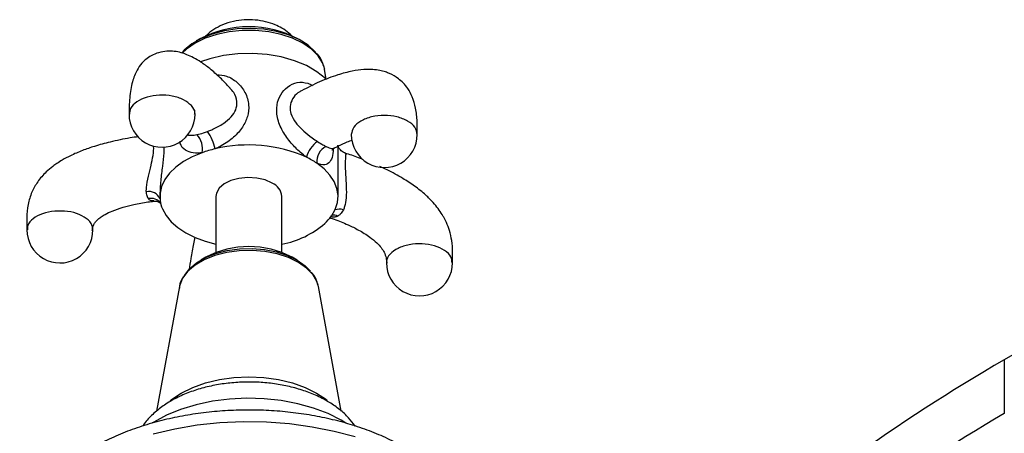
# Model space of a CAD drawing. Units: millimetres. Extents: x 5 to 995, y 5 to 995.
# Drawn here: x 738 to 813, y 152 to 184 of the extents above; entities that cross this region are included whole.
import ezdxf

# ---------------------------------------------------------------- set-up
doc = ezdxf.new("R2010")
doc.units = ezdxf.units.MM

msp = doc.modelspace()

# ---------------------------------------------------------------- linework, layer by layer
at = {"color": 7, "linetype": 'Continuous', "lineweight": 25}
for p, q in [((751.6, 182.38), (751.327, 182.223)), ((759.299, 182.223), (759.026, 182.38)), ((761.053, 180.073), (760.994, 180.303)), ((761.168, 179.303), (761.037, 180.079)), ((762.063, 173.344), (762.063, 174.256)), ((762.063, 170.439), (762.063, 173.344)), ((748.563, 170.574), (748.563, 170.439)), ((752.813, 170.439), (752.813, 166.194)), ((757.813, 166.194), (757.813, 170.439)), ((752.042, 165.835), (751.667, 165.619)), ((758.959, 165.619), (758.584, 165.835)), ((750.047, 163.609), (748.312, 154.164)), ((760.579, 163.609), (760.557, 163.714)), ((762.312, 154.176), (760.579, 163.609)), ((816.107, 160.135), (812.536, 158.073)), ((812.536, 158.073), (812.536, 153.991))]:
    msp.add_line(p, q, dxfattribs=at)
at = {"color": 7, "linetype": 'Continuous', "lineweight": 25, "flags": 128}
for points in [[(760.376, 181.352), (760.335, 181.4), (759.797, 181.894), (759.116, 182.324), (758.312, 182.677), (757.411, 182.942), (756.444, 183.11), (755.44, 183.175), (754.431, 183.136), (753.452, 182.994), (752.532, 182.752), (751.701, 182.42), (750.987, 182.008), (750.411, 181.528), (750.222, 181.318)], [(761.17, 179.317), (761.112, 179.375), (760.464, 179.898), (759.676, 180.353), (758.768, 180.727), (757.767, 181.01), (756.698, 181.194), (755.592, 181.273), (754.478, 181.247), (753.387, 181.115), (752.348, 180.881), (751.635, 180.647)], [(751.765, 173.754), (751.016, 173.445), (750.348, 173.079), (749.772, 172.664), (749.299, 172.209), (748.938, 171.72), (748.695, 171.207), (748.576, 170.68), (748.582, 170.148)], [(761.559, 168.962), (761.849, 169.466), (762.018, 169.988), (762.062, 170.519), (761.98, 171.049), (761.774, 171.567), (761.449, 172.064), (761.009, 172.531), (760.463, 172.959)], [(757.081, 171.46), (756.538, 171.697), (755.905, 171.841), (755.228, 171.882), (754.557, 171.815), (753.942, 171.646), (753.429, 171.388), (753.055, 171.059), (752.849, 170.684), (752.813, 170.439)], [(748.755, 169.515), (749.034, 169.009), (749.43, 168.529), (749.935, 168.085), (750.54, 167.684), (751.234, 167.335), (752.003, 167.043), (752.813, 166.82)], [(750.423, 164.456), (750.425, 164.461), (750.81, 164.963), (751.347, 165.416), (752.02, 165.805), (752.805, 166.115), (753.675, 166.337), (754.601, 166.462), (755.551, 166.488), (756.493, 166.412), (757.395, 166.237), (758.226, 165.97), (758.958, 165.619), (759.566, 165.197), (759.981, 164.778)], [(749.345, 154.964), (749.448, 155.048), (750.187, 155.548), (751.052, 155.974), (752.022, 156.317), (753.073, 156.569), (754.179, 156.722), (755.313, 156.773), (756.447, 156.722), (757.553, 156.569), (758.604, 156.317), (759.574, 155.974), (760.44, 155.548)], [(762.644, 153.273), (762.296, 153.485), (761.303, 153.986), (760.203, 154.407), (759.016, 154.739), (757.762, 154.977), (756.466, 155.116), (755.148, 155.154), (753.833, 155.091), (752.545, 154.926), (751.307, 154.665), (750.139, 154.31), (749.064, 153.868), (748.101, 153.348), (747.99, 153.279)], [(760.44, 155.548), (761.178, 155.048), (761.222, 155.013)]]:
    msp.add_lwpolyline(points, dxfattribs=at)
at = {"color": 8, "linetype": 'Continuous', "lineweight": 25, "flags": 128}
for points in [[(760.994, 180.303), (760.893, 180.561), (760.548, 181.107), (760.045, 181.61), (759.398, 182.056), (758.626, 182.429), (757.754, 182.72), (756.808, 182.919), (755.816, 183.02), (754.81, 183.02), (753.818, 182.919), (752.872, 182.72), (752, 182.429), (751.229, 182.056), (750.581, 181.61), (750.255, 181.308)], [(760.557, 163.714), (760.468, 163.987), (760.158, 164.522), (759.682, 165.014), (759.058, 165.448), (758.306, 165.809), (757.452, 166.083), (756.526, 166.263), (755.558, 166.341), (754.581, 166.315), (753.63, 166.185), (752.736, 165.958), (751.93, 165.639), (751.239, 165.24), (750.687, 164.774), (750.292, 164.258), (750.068, 163.709), (750.047, 163.609)], [(763.358, 152.221), (761.758, 152.645), (760.093, 152.973), (758.378, 153.203), (756.632, 153.332), (754.873, 153.357), (753.118, 153.28), (751.385, 153.101), (749.693, 152.821), (748.059, 152.444)]]:
    msp.add_lwpolyline(points, dxfattribs=at)
at = {"color": 7, "linetype": 'Continuous', "lineweight": 25}
for centre, radius, start, end in [((755.313, 175.368), 7.935, 62.09921, 117.90079), ((748.73, 176.673), 2.5, 179.93406, 0), ((748.77, 173.108), 4.093, 13.23959, 33.55907), ((750.222, 174.055), 1.572, 348.97215, 43.20592), ((761.682, 172.912), 2.066, 124.77134, 165.99135), ((765.566, 175.133), 2.5, 179.96386, 0), ((754.895, 164.937), 9.356, 103.22963, 109.54768), ((755.287, 163.578), 10.769, 65.94174, 103.60594), ((761.713, 173.11), 1.26, 116.60042, 186.89171), ((756.899, 167.693), 6.358, 55.91202, 64.08763), ((756.573, 170.322), 1.246, 5.38279, 65.93735), ((750.985, 170.467), 2.425, 187.55639, 203.11696), ((758.489, 171.164), 3.778, 312.77787, 324.34951), ((740.992, 167.905), 2.5, 179.86816, 0), ((756.441, 173.782), 7.097, 281.15048, 310.55485), ((755.313, 159.623), 7.02, 62.23069, 117.76394), ((768.233, 165.414), 2.5, 179.91705, 0), ((891.217, 23.29), 156.068, 120.27464, 130.59147), ((888.426, 23.988), 150.532, 120.27464, 130.59147)]:
    msp.add_arc(centre, radius, start, end, dxfattribs=at)
at = {"color": 8, "linetype": 'Continuous', "lineweight": 25}
for centre, radius, start, end in [((747.742, 169.923), 0.896, 22.50121, 102.93984), ((747.89, 169.399), 0.901, 35.535, 103.20312), ((762.166, 168.521), 0.958, 71.69375, 110.69561), ((761.729, 168.232), 0.798, 66.05268, 99.31532)]:
    msp.add_arc(centre, radius, start, end, dxfattribs=at)
at = {"color": 7, "linetype": 'Continuous', "lineweight": 25}
for points, knots in [([(758.663, 182.505), (758.561, 182.613), (758.307, 182.883), (757.843, 183.19), (757.252, 183.484), (756.578, 183.702), (755.783, 183.831), (754.953, 183.84), (754.115, 183.721), (753.331, 183.476), (752.651, 183.111), (752.2, 182.789), (752.009, 182.56), (751.971, 182.514)], [0, 0, 0, 0, 0.061449, 0.153054, 0.227551, 0.331743, 0.438615, 0.547239, 0.658424, 0.773865, 0.877043, 0.97518, 1, 1, 1, 1]), ([(753.889, 178.66), (753.638, 178.924), (753.139, 179.447), (752.403, 180.095), (751.732, 180.597), (751.157, 180.945), (750.658, 181.179), (750.012, 181.4), (749.277, 181.501), (748.485, 181.366), (747.942, 181.14), (747.518, 180.851), (747.121, 180.465), (746.777, 179.955), (746.443, 179.097), (746.288, 178.137), (746.235, 177.294), (746.232, 176.871), (746.23, 176.672)], [0, 0, 0, 0, 0.100574, 0.199238, 0.278795, 0.342647, 0.393513, 0.435107, 0.525216, 0.574911, 0.620056, 0.656607, 0.689132, 0.743564, 0.820962, 0.912905, 0.959111, 1, 1, 1, 1]), ([(760.966, 180.336), (760.93, 180.452), (760.832, 180.763), (760.639, 181.085), (760.456, 181.269), (760.432, 181.293)], [0, 0, 0, 0, 0.3422276, 0.9144591, 1, 1, 1, 1]), ([(768.066, 175.133), (768.067, 175.46), (768.069, 176.145), (767.966, 177.108), (767.725, 177.951), (767.397, 178.578), (767.02, 179.042), (766.567, 179.443), (766.103, 179.711), (765.615, 179.895), (765.197, 180.002), (764.653, 180.072), (763.954, 180.069), (763.064, 179.945), (761.942, 179.642), (760.655, 179.149), (759.752, 178.682), (759.298, 178.446)], [0, 0, 0, 0, 0.070352, 0.147216, 0.217241, 0.274441, 0.317195, 0.354339, 0.41541, 0.442075, 0.477285, 0.523182, 0.582215, 0.657747, 0.754023, 0.876192, 1, 1, 1, 1]), ([(751.23, 176.673), (751.226, 176.787), (751.219, 176.967), (751.188, 176.979), (751.177, 176.984)], [0, 0, 0, 0, 0.6285897, 1, 1, 1, 1]), ([(751.368, 175.131), (751.529, 175.168), (751.79, 175.228), (752.073, 175.331), (752.181, 175.37)], [0, 0, 0, 0, 0.6193209, 1, 1, 1, 1]), ([(746.954, 174.967), (746.739, 174.938), (746.015, 174.84), (744.897, 174.6), (743.69, 174.277), (742.686, 173.931), (741.868, 173.579), (741.225, 173.235), (740.788, 172.959), (740.379, 172.665), (739.863, 172.231), (739.296, 171.584), (738.827, 170.747), (738.548, 169.825), (738.466, 168.87), (738.483, 168.217), (738.491, 167.908)], [0, 0, 0, 0, 0.0512561, 0.1725883, 0.2686338, 0.3446902, 0.4219144, 0.4777689, 0.5168465, 0.5447611, 0.5971365, 0.6776492, 0.7517531, 0.8347037, 0.921734, 1, 1, 1, 1]), ([(760.504, 174.609), (760.649, 174.517), (760.882, 174.37), (761.076, 174.273), (761.149, 174.236)], [0, 0, 0, 0, 0.6193209, 1, 1, 1, 1]), ([(761.756, 174.096), (761.871, 174.157), (762.22, 174.343), (762.697, 174.556), (763.014, 174.672), (763.14, 174.718)], [0, 0, 0, 0, 0.229299, 0.694749, 1, 1, 1, 1]), ([(761.603, 173.963), (761.608, 173.976), (761.618, 174.002), (761.716, 174.071), (761.767, 174.107)], [0, 0, 0, 0, 0.474903, 1, 1, 1, 1]), ([(762.612, 173.744), (762.588, 173.749), (762.444, 173.776), (762.241, 173.95), (762.092, 174.171), (762.049, 174.307), (762.047, 174.319), (762.046, 174.325)], [0, 0, 0, 0, 0.062636, 0.372234, 0.61724, 0.819569, 1, 1, 1, 1]), ([(763.926, 173.255), (763.82, 173.298), (763.384, 173.475), (762.945, 173.617), (762.611, 173.725)], [0, 0, 0, 0, 0.241283, 1, 1, 1, 1]), ([(770.733, 165.413), (770.74, 165.686), (770.755, 166.249), (770.703, 167.062), (770.534, 167.819), (770.307, 168.414), (770.107, 168.81), (769.899, 169.164), (769.644, 169.537), (769.232, 170.036), (768.647, 170.618), (767.873, 171.235), (766.892, 171.872), (766.008, 172.357), (765.42, 172.621), (765.236, 172.705)], [0, 0, 0, 0, 0.089811, 0.18484, 0.269096, 0.335658, 0.380375, 0.402606, 0.457956, 0.515069, 0.593061, 0.699204, 0.804153, 0.938468, 1, 1, 1, 1]), ([(743.492, 167.902), (743.49, 168.023), (743.486, 168.194), (743.677, 168.507), (743.844, 168.682), (743.992, 168.805), (744.178, 168.941), (744.48, 169.125), (745.032, 169.382), (745.76, 169.627), (746.671, 169.851), (747.451, 170.004), (747.962, 170.067), (748.11, 170.086)], [0, 0, 0, 0, 0.160764, 0.227323, 0.280618, 0.316607, 0.338898, 0.398791, 0.489924, 0.628085, 0.758054, 0.9296, 1, 1, 1, 1]), ([(747.684, 170.276), (747.639, 170.362), (747.566, 170.501), (747.548, 170.715), (747.541, 170.797)], [0, 0, 0, 0, 0.619321, 1, 1, 1, 1]), ([(748.116, 170.09), (748.206, 170.094), (748.378, 170.102), (748.61, 169.945), (748.632, 169.907), (748.642, 169.889)], [0, 0, 0, 0, 0.366266, 0.702158, 1, 1, 1, 1]), ([(762.467, 169.431), (762.395, 169.309), (762.278, 169.113), (762.115, 169.003), (762.053, 168.962)], [0, 0, 0, 0, 0.619321, 1, 1, 1, 1]), ([(761.448, 168.836), (761.557, 168.799), (762.016, 168.646), (762.745, 168.339), (763.651, 167.899), (764.394, 167.447), (764.968, 166.981), (765.333, 166.579), (765.589, 166.182), (765.733, 165.758), (765.732, 165.535), (765.732, 165.415)], [0, 0, 0, 0, 0.057544, 0.242786, 0.386723, 0.544217, 0.652675, 0.729477, 0.798242, 0.891599, 1, 1, 1, 1]), ([(751.206, 167.368), (751.171, 167.2), (751.069, 166.699), (750.926, 165.865), (750.818, 165.164), (750.78, 164.844), (750.777, 164.825)], [0, 0, 0, 0, 0.224386, 0.667021, 0.981088, 1, 1, 1, 1]), ([(750.338, 164.352), (750.316, 164.321), (750.168, 164.114), (750.063, 163.818), (750.05, 163.554), (750.047, 163.494)], [0, 0, 0, 0, 0.117503, 0.799255, 1, 1, 1, 1]), ([(760.535, 163.73), (760.521, 163.803), (760.473, 164.066), (760.301, 164.401), (760.099, 164.635), (760.033, 164.71)], [0, 0, 0, 0, 0.206759, 0.744137, 1, 1, 1, 1]), ([(761.23, 154.942), (761.064, 155.033), (760.594, 155.292), (759.745, 155.649), (758.673, 155.982), (757.544, 156.218), (756.379, 156.356), (755.197, 156.396), (754.016, 156.337), (752.857, 156.179), (751.736, 155.924), (750.673, 155.572), (749.685, 155.124), (748.786, 154.583), (748.015, 153.945), (747.511, 153.425), (747.314, 153.101), (747.28, 153.044)], [0, 0, 0, 0, 0.0395301, 0.1121804, 0.1846224, 0.2568138, 0.328765, 0.4005818, 0.4724092, 0.5443761, 0.6166292, 0.689335, 0.76263, 0.8365488, 0.9107997, 0.984403, 1, 1, 1, 1]), ([(763.357, 153.043), (763.199, 153.255), (762.866, 153.704), (762.204, 154.301), (761.631, 154.706), (761.289, 154.907), (761.23, 154.942)], [0, 0, 0, 0, 0.287507, 0.60812, 0.932487, 1, 1, 1, 1]), ([(767.159, 151.396), (766.935, 151.52), (766.295, 151.878), (765.161, 152.405), (763.737, 152.947), (762.239, 153.398), (760.682, 153.757), (759.079, 154.024), (757.444, 154.195), (755.791, 154.271), (754.134, 154.25), (752.488, 154.134), (750.865, 153.923), (749.281, 153.617), (747.747, 153.218), (746.277, 152.729), (744.884, 152.15), (743.581, 151.484), (742.379, 150.734), (741.294, 149.904), (740.34, 148.999), (739.531, 148.03), (738.88, 147.008), (738.391, 145.949), (738.081, 144.87), (737.935, 143.972), (737.953, 143.44), (737.958, 143.27)], [0, 0, 0, 0, 0.0226102, 0.0647849, 0.1068876, 0.1489064, 0.1908299, 0.2326673, 0.2744389, 0.3161707, 0.3578913, 0.3996286, 0.4414055, 0.4832529, 0.5252015, 0.5672792, 0.6095081, 0.6518963, 0.6944252, 0.7370161, 0.7794838, 0.8215832, 0.8630275, 0.9035832, 0.9431723, 0.9819131, 1, 1, 1, 1])]:
    msp.add_open_spline(points, degree=3, knots=knots, dxfattribs=at)
at = {"color": 8, "linetype": 'Continuous', "lineweight": 25}
for points, knots in [([(752.87, 179.664), (753.126, 179.644), (753.694, 179.6), (754.466, 179.104), (755.076, 178.34), (755.345, 177.41), (755.251, 176.499), (754.85, 175.665), (754.176, 174.902), (753.444, 174.382), (752.945, 174.129), (752.788, 174.06), (752.754, 174.045)], [0, 0, 0, 0, 0.092838, 0.206475, 0.33372, 0.463686, 0.582228, 0.696324, 0.816821, 0.942878, 0.987762, 1, 1, 1, 1]), ([(759.678, 173.412), (759.52, 173.533), (759.117, 173.843), (758.464, 174.51), (757.821, 175.4), (757.419, 176.4), (757.387, 177.364), (757.679, 178.172), (758.218, 178.786), (758.954, 179.141), (759.587, 179.089), (759.966, 178.952), (760.068, 178.874), (760.105, 178.846)], [0, 0, 0, 0, 0.063792, 0.1625896, 0.2769854, 0.403573, 0.5214496, 0.6278663, 0.7337337, 0.8453633, 0.9540202, 0.9832171, 1, 1, 1, 1]), ([(752.181, 175.37), (752.209, 175.381), (752.34, 175.431), (752.76, 175.607), (753.386, 175.945), (753.985, 176.441), (754.357, 177.005), (754.443, 177.654), (754.263, 178.256), (753.972, 178.538), (753.867, 178.639)], [0, 0, 0, 0, 0.017907, 0.083433, 0.265873, 0.434601, 0.586191, 0.738117, 0.905771, 1, 1, 1, 1]), ([(759.303, 178.435), (759.255, 178.418), (759.011, 178.337), (758.681, 177.975), (758.418, 177.436), (758.428, 176.99), (758.55, 176.513), (758.842, 175.998), (759.436, 175.394), (760.022, 174.93), (760.368, 174.699), (760.504, 174.609)], [0, 0, 0, 0, 0.033913, 0.170609, 0.304622, 0.428622, 0.451568, 0.614421, 0.770394, 0.909459, 1, 1, 1, 1]), ([(750.958, 177.328), (750.776, 177.486), (750.412, 177.803), (749.519, 178.08), (748.531, 178.149), (747.563, 177.992), (746.787, 177.634), (746.299, 177.165), (746.273, 176.824), (746.261, 176.673)], [0, 0, 0, 0, 0.147108, 0.294215, 0.441323, 0.58843, 0.735538, 0.882646, 1, 1, 1, 1]), ([(751.2, 176.674), (751.209, 176.711), (751.268, 176.936), (751.099, 177.15), (750.958, 177.328)], [0, 0, 0, 0, 0.167123, 1, 1, 1, 1]), ([(768.066, 175.133), (768.029, 175.322), (767.953, 175.7), (767.375, 176.18), (766.549, 176.502), (765.566, 176.614), (764.583, 176.502), (763.757, 176.18), (763.18, 175.701), (763.104, 175.324), (763.067, 175.136)], [0, 0, 0, 0, 0.125076, 0.250152, 0.375228, 0.500304, 0.62538, 0.750456, 0.875532, 1, 1, 1, 1]), ([(751.765, 173.754), (751.595, 173.738), (751.164, 173.698), (750.603, 173.862), (750.201, 174.15), (750.098, 174.493), (750.067, 174.597)], [0, 0, 0, 0, 0.19546, 0.498177, 0.848688, 1, 1, 1, 1]), ([(750.669, 175.101), (750.766, 175.086), (750.957, 175.056), (751.232, 175.106), (751.368, 175.131)], [0, 0, 0, 0, 0.504407, 1, 1, 1, 1]), ([(747.541, 170.797), (747.54, 170.819), (747.537, 170.923), (747.556, 171.283), (747.683, 171.936), (747.9, 172.778), (748.057, 173.548), (748.118, 174.08), (748.086, 174.26), (748.082, 174.277)], [0, 0, 0, 0, 0.023737, 0.110594, 0.352426, 0.576082, 0.777021, 0.978405, 1, 1, 1, 1]), ([(748.872, 174.194), (748.869, 174.046), (748.862, 173.605), (748.758, 172.719), (748.612, 171.611), (748.58, 170.924), (748.564, 170.574)], [0, 0, 0, 0, 0.138281, 0.41161, 0.700272, 1, 1, 1, 1]), ([(761.702, 174.059), (761.701, 173.994), (761.693, 173.656), (761.575, 173.241), (761.308, 172.862), (760.918, 172.815), (760.595, 172.906), (760.486, 172.949), (760.463, 172.959)], [0, 0, 0, 0, 0.060946, 0.317407, 0.588256, 0.871604, 0.972492, 1, 1, 1, 1]), ([(761.149, 174.236), (761.167, 174.227), (761.252, 174.187), (761.489, 174.092), (761.678, 174.029), (761.742, 174.105), (761.747, 174.111)], [0, 0, 0, 0, 0.06347, 0.295716, 0.942351, 1, 1, 1, 1]), ([(762.603, 173.7), (762.615, 173.705), (762.662, 173.725), (762.636, 173.563), (762.617, 173.281), (762.6, 172.906), (762.617, 172.411), (762.649, 171.84), (762.694, 171.206), (762.698, 170.365), (762.611, 169.775), (762.5, 169.51), (762.467, 169.431)], [0, 0, 0, 0, 0.0552501, 0.2051416, 0.2287945, 0.3598645, 0.495222, 0.5070894, 0.6653737, 0.8122914, 0.9442192, 1, 1, 1, 1]), ([(748.107, 170.113), (748.018, 170.105), (747.853, 170.089), (747.737, 170.217), (747.684, 170.276)], [0, 0, 0, 0, 0.541996, 1, 1, 1, 1]), ([(740.6, 169.33), (740.282, 169.279), (739.646, 169.178), (738.928, 168.773), (738.523, 168.326), (738.534, 168.027), (738.539, 167.918)], [0, 0, 0, 0, 0.279696, 0.559392, 0.839089, 1, 1, 1, 1]), ([(743.443, 167.874), (743.457, 167.96), (743.501, 168.234), (743.165, 168.68), (742.504, 169.1), (741.587, 169.355), (740.929, 169.339), (740.6, 169.33)], [0, 0, 0, 0, 0.10238, 0.326785, 0.55119, 0.775595, 1, 1, 1, 1]), ([(762.053, 168.962), (762.012, 168.941), (761.94, 168.905), (761.759, 168.847), (761.613, 168.876), (761.502, 168.897)], [0, 0, 0, 0, 0.241196, 0.421935, 1, 1, 1, 1]), ([(770.701, 165.418), (770.689, 165.568), (770.663, 165.907), (770.176, 166.376), (769.399, 166.734), (768.433, 166.89), (767.442, 166.823), (766.561, 166.54), (765.967, 166.087), (765.695, 165.671), (765.755, 165.442), (765.767, 165.399)], [0, 0, 0, 0, 0.098628, 0.223315, 0.348002, 0.472689, 0.597376, 0.722063, 0.84675, 0.971437, 1, 1, 1, 1])]:
    msp.add_open_spline(points, degree=3, knots=knots, dxfattribs=at)

doc.saveas('drawing.dxf')
